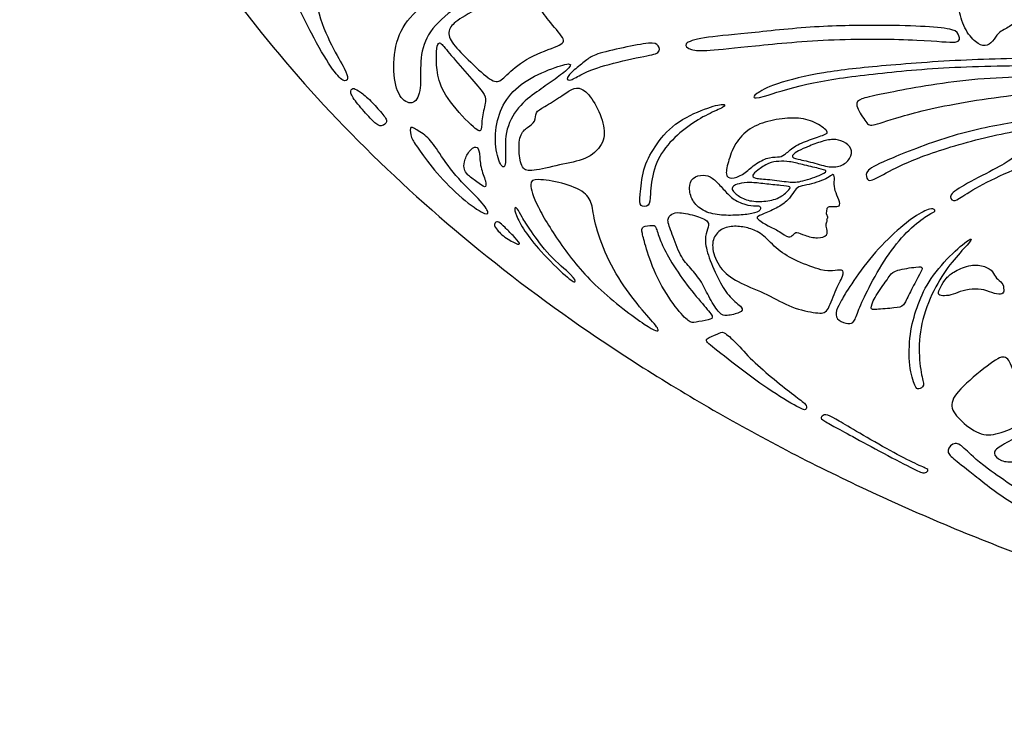
# Model space of a CAD drawing. Units: millimetres. Extents: x -111 to 111, y -86 to 77.
# Drawn here: x -111 to -54, y -77 to -36 of the extents above; entities that cross this region are included whole.
import ezdxf

# ---------------------------------------------------------------- set-up
doc = ezdxf.new("R2010")
doc.units = ezdxf.units.MM
doc.header["$MEASUREMENT"] = 0
doc.layers.add('Layer 03', color=5, linetype='Continuous')

msp = doc.modelspace()

# ---------------------------------------------------------------- linework, layer by layer
at = {"layer": 'Layer 03'}
msp.add_open_spline([(110.924, 0), (110.924, -2.318), (110.612, -7.052), (109.178, -14.191), (106.698, -21.4), (103.13, -28.568), (98.462, -35.579), (93.732, -41.121), (89.446, -45.375), (85.945, -48.495), (82.207, -51.491), (76.881, -55.338), (69.719, -59.756), (60.52, -64.351), (50.801, -68.231), (40.731, -71.369), (30.475, -73.758), (20.194, -75.413), (10.033, -76.369), (0, -76.679), (-10.033, -76.369), (-20.194, -75.413), (-30.475, -73.758), (-40.731, -71.369), (-50.801, -68.231), (-60.52, -64.351), (-69.719, -59.756), (-78.242, -54.499), (-85.947, -48.654), (-92.716, -42.312), (-98.462, -35.579), (-103.13, -28.568), (-106.698, -21.4), (-109.178, -14.191), (-110.612, -7.052), (-111.076, 0), (-110.612, 7.052), (-109.178, 14.191), (-106.698, 21.4), (-103.13, 28.568), (-98.462, 35.579), (-93.732, 41.121), (-89.446, 45.375), (-85.945, 48.495), (-82.207, 51.491), (-76.881, 55.338), (-69.719, 59.756), (-60.52, 64.351), (-50.801, 68.231), (-40.731, 71.369), (-30.475, 73.758), (-20.194, 75.413), (-10.033, 76.369), (0, 76.679), (10.033, 76.369), (20.194, 75.413), (30.475, 73.758), (40.731, 71.369), (50.801, 68.231), (60.52, 64.351), (69.719, 59.756), (78.242, 54.499), (85.947, 48.654), (92.716, 42.312), (98.462, 35.579), (103.13, 28.568), (106.698, 21.4), (109.178, 14.191), (110.612, 7.052), (110.924, 2.318), (110.924, 0)], degree=3, knots=[0, 0, 0, 0, 5.280105, 10.784484, 16.549332, 22.60826, 28.987034, 35.698592, 39.178765, 42.739257, 46.376826, 50.086831, 57.700822, 65.524678, 73.489606, 81.519348, 89.535249, 97.461014, 105.226678, 112.771511, 120.316343, 128.082007, 136.007773, 144.023674, 152.053415, 160.018343, 167.842199, 175.45619, 182.803764, 189.844429, 196.555987, 202.934762, 208.993689, 214.758537, 220.262917, 225.543021, 230.823126, 236.327505, 242.092353, 248.151281, 254.530055, 261.241613, 264.721786, 268.282278, 271.919847, 275.629853, 283.243843, 291.067699, 299.032627, 307.062369, 315.07827, 323.004036, 330.769699, 338.314532, 345.859364, 353.625028, 361.550794, 369.566695, 377.596436, 385.561364, 393.38522, 400.999211, 408.346786, 415.387451, 422.099008, 428.477783, 434.53671, 440.301558, 445.805938, 451.086042, 451.086042, 451.086042, 451.086042], dxfattribs=at)
for points in [[(-92.794, -28.031), (-93.196, -28.294), (-94.458, -29.168), (-95.248, -31.082), (-95.581, -32.6), (-95.44, -34.619), (-94.152, -37.262), (-92.986, -39.256), (-92.286, -40.019), (-92.031, -39.786), (-92.18, -39.319), (-92.986, -37.962), (-93.94, -35.819), (-94.089, -33.316), (-93.513, -31.544), (-92.171, -30.222), (-90.283, -29.74), (-88.542, -29.635), (-88.731, -29.383), (-89.8, -28.754), (-91.044, -28.027), (-91.694, -27.482), (-92.05, -27.587), (-92.393, -27.767), (-92.794, -28.031)], [(-83.703, -33.908), (-84.565, -34.116), (-86.709, -34.747), (-88.475, -36.04), (-89.389, -37.585), (-89.515, -39.666), (-89.074, -41.022), (-88.243, -41.318), (-87.841, -40.43), (-87.959, -38.749), (-87.614, -37.231), (-86.22, -35.819), (-84.048, -34.691), (-80.807, -34.018), (-80.868, -33.927), (-81.174, -33.56), (-81.541, -33.499), (-82.842, -33.7), (-83.703, -33.908)], [(-56.955, -34.749), (-56.986, -35.01), (-57.052, -35.668), (-56.699, -36.91), (-55.994, -37.742), (-55.472, -37.954), (-55.006, -37.643), (-54.78, -37.121), (-54.004, -36.768), (-53.666, -36.388), (-53.539, -35.668), (-53.694, -35.344), (-54.103, -35.16), (-55.218, -34.892), (-55.768, -34.61), (-55.867, -33.989), (-56.135, -33.735), (-56.77, -33.778), (-56.868, -34.102), (-56.925, -34.488), (-56.955, -34.749)], [(-85.342, -36.146), (-84.884, -35.874), (-83.502, -35.131), (-82.076, -34.768), (-81.558, -34.846), (-81.143, -35.546), (-80.624, -36.375), (-79.536, -37.542), (-79.769, -37.827), (-81.739, -38.501), (-82.957, -39.512), (-83.45, -40.108), (-84.176, -39.641), (-85.55, -38.319), (-86.353, -37.438), (-86.25, -36.764), (-85.8, -36.418), (-85.342, -36.146)], [(-69.106, -37.152), (-68.011, -37.04), (-65.241, -36.723), (-61.245, -36.684), (-58.792, -36.763), (-57.13, -36.921), (-56.972, -37.277), (-56.853, -37.792), (-58.831, -37.515), (-64.252, -37.435), (-69.04, -37.91), (-71.533, -38.187), (-72.403, -38.148), (-72.917, -37.752), (-71.81, -37.396), (-70.201, -37.264), (-69.106, -37.152)], [(-86.994, -38.608), (-86.991, -38.92), (-86.952, -39.687), (-86.387, -41.012), (-84.613, -42.843), (-84.379, -42.785), (-84.399, -42.006), (-84.107, -40.973), (-84.224, -40.641), (-85.178, -39.531), (-86.367, -38.186), (-86.796, -37.601), (-86.971, -37.816), (-86.997, -38.296), (-86.994, -38.608)], [(-77.718, -38.347), (-77.375, -38.235), (-76.242, -37.971), (-74.621, -37.655), (-74.186, -37.813), (-74.107, -38.327), (-75.016, -38.446), (-77.547, -39.039), (-78.654, -39.474), (-79.326, -39.948), (-79.603, -39.751), (-79.01, -39.197), (-78.298, -38.643), (-78.061, -38.459), (-77.718, -38.347)], [(-61.162, -39.014), (-59.727, -38.889), (-56.211, -38.624), (-50.987, -38.574), (-45.762, -38.475), (-40.588, -38.674), (-37.155, -38.475), (-35.861, -38.375), (-35.861, -38.574), (-35.811, -39.072), (-36.806, -39.221), (-40.787, -39.271), (-46.111, -39.072), (-51.882, -38.972), (-57.753, -39.072), (-62.331, -39.52), (-65.864, -40.017), (-68.549, -40.927), (-68.799, -40.863), (-68.753, -40.708), (-67.705, -40.067), (-64.819, -39.37), (-62.596, -39.138), (-61.162, -39.014)], [(-80.355, -39.193), (-80.843, -39.378), (-82.055, -39.905), (-83.163, -41.091), (-83.637, -42.515), (-83.597, -44.136), (-83.123, -45.085), (-82.965, -44.531), (-83.123, -42.831), (-82.332, -41.328), (-81.185, -40.498), (-80.276, -39.865), (-79.406, -39.233), (-79.129, -38.798), (-79.867, -39.009), (-80.355, -39.193)], [(-61.118, -40.594), (-60.133, -40.395), (-56.713, -39.724), (-50.804, -39.586), (-46.865, -39.632), (-46.086, -39.724), (-46.178, -40.044), (-50.392, -40.319), (-56.667, -41.006), (-60.744, -42.014), (-62.072, -42.564), (-62.301, -42.289), (-63.034, -41.189), (-62.622, -40.915), (-62.103, -40.792), (-61.118, -40.594)], [(-91.497, -41.234), (-91.284, -41.5), (-90.733, -42.121), (-90.282, -42.512), (-90.041, -42.467), (-89.725, -42.196), (-90.237, -41.61), (-90.943, -40.828), (-91.515, -40.422), (-91.8, -40.272), (-92.011, -40.527), (-91.71, -40.968), (-91.497, -41.234)], [(-79.869, -40.801), (-80.145, -40.985), (-80.862, -41.445), (-81.331, -41.666), (-81.276, -42.245), (-81.745, -42.549), (-82.242, -42.963), (-82.269, -44.094), (-82.076, -45.059), (-81.414, -45.087), (-79.676, -44.646), (-78.214, -44.397), (-77.303, -43.432), (-77.331, -42.383), (-77.966, -40.921), (-78.683, -40.231), (-79.207, -40.342), (-79.593, -40.618), (-79.869, -40.801)], [(-71.588, -41.52), (-72.089, -41.709), (-73.395, -42.297), (-74.498, -43.704), (-75.16, -44.945), (-75.298, -46.573), (-75.353, -47.152), (-74.719, -47.124), (-74.719, -46.545), (-74.581, -44.918), (-73.781, -43.538), (-72.54, -42.463), (-71.381, -41.773), (-70.388, -41.387), (-70.388, -41.166), (-71.087, -41.332), (-71.588, -41.52)], [(-70.186, -44.421), (-70.083, -44.088), (-69.81, -43.357), (-68.892, -42.488), (-67.647, -42.112), (-66.304, -41.964), (-65.223, -42.226), (-64.421, -42.832), (-64.617, -42.963), (-65.567, -43.275), (-66.501, -43.651), (-67.025, -44.208), (-67.336, -44.274), (-68.024, -44.274), (-68.827, -44.765), (-69.4, -45.322), (-70.072, -45.551), (-70.432, -45.355), (-70.29, -44.754), (-70.186, -44.421)], [(-60.765, -44.309), (-59.911, -43.951), (-57.261, -42.901), (-53.608, -42.22), (-51.065, -41.826), (-50.743, -42.077), (-50.6, -42.399), (-51.388, -42.399), (-54.933, -42.936), (-59.088, -44.154), (-60.878, -45.014), (-62.132, -45.73), (-62.275, -45.515), (-62.382, -45.049), (-61.618, -44.667), (-60.765, -44.309)], [(-86.9, -43.921), (-86.639, -44.304), (-85.96, -45.346), (-84.421, -46.767), (-83.9, -47.548), (-84.231, -47.596), (-85.7, -46.554), (-87.192, -44.967), (-88.092, -43.688), (-88.471, -43.167), (-88.518, -42.527), (-88.376, -42.551), (-87.523, -43.049), (-87.16, -43.538), (-86.9, -43.921)], [(-65.761, -43.714), (-65.523, -43.613), (-64.912, -43.373), (-64.191, -43.209), (-63.602, -43.357), (-63.094, -43.75), (-63.176, -44.372), (-63.765, -44.847), (-64.486, -44.863), (-65.502, -44.536), (-66.534, -44.339), (-66.583, -44.192), (-66.337, -43.979), (-65.998, -43.815), (-65.761, -43.714)], [(-85.108, -43.96), (-85.234, -44.13), (-85.439, -44.588), (-85.392, -44.991), (-85.273, -45.251), (-84.658, -45.701), (-84.137, -46.104), (-84.113, -45.725), (-84.492, -44.848), (-84.492, -43.972), (-84.681, -43.57), (-84.981, -43.791), (-85.108, -43.96)], [(-56.485, -45.778), (-55.984, -45.503), (-54.647, -44.835), (-53.823, -44.297), (-53.465, -43.939), (-52.14, -44.226), (-52.104, -44.441), (-53.25, -44.727), (-55.506, -45.73), (-56.939, -46.625), (-57.297, -46.876), (-57.655, -46.482), (-56.987, -46.052), (-56.485, -45.778)], [(-68.523, -45.016), (-68.359, -44.892), (-67.9, -44.574), (-67.329, -44.507), (-66.732, -44.507), (-66.015, -44.693), (-64.941, -44.945), (-64.543, -45.051), (-64.689, -45.224), (-66.069, -45.715), (-66.666, -45.728), (-67.913, -45.542), (-68.762, -45.516), (-68.881, -45.317), (-68.687, -45.14), (-68.523, -45.016)], [(-77.797, -48.325), (-77.65, -48.865), (-77.127, -50.272), (-75.935, -52.179), (-74.675, -53.61), (-74.062, -54.325), (-74.573, -54.291), (-77.945, -51.737), (-79.852, -49.353), (-81.316, -46.969), (-81.691, -45.675), (-81.316, -45.504), (-79.75, -45.709), (-78.353, -46.288), (-78.013, -47.037), (-77.945, -47.786), (-77.797, -48.325)], [(-70.642, -45.965), (-70.811, -45.777), (-71.152, -45.426), (-71.638, -45.256), (-72.321, -45.426), (-72.505, -46.017), (-72.347, -46.766), (-71.717, -47.396), (-70.758, -47.633), (-69.681, -47.62), (-68.828, -47.541), (-68.303, -47.331), (-68.408, -47.029), (-68.697, -47.094), (-69.484, -46.976), (-70.141, -46.556), (-70.474, -46.153), (-70.642, -45.965)], [(-69.605, -45.8), (-69.442, -45.763), (-68.98, -45.702), (-68.171, -45.807), (-67.153, -45.911), (-66.578, -45.95), (-66.774, -46.198), (-67.362, -46.707), (-68.302, -46.851), (-69.241, -46.786), (-69.829, -46.368), (-70.051, -46.12), (-69.959, -45.924), (-69.768, -45.837), (-69.605, -45.8)], [(-67.981, -47.442), (-67.726, -47.332), (-67.11, -47.032), (-66.634, -46.583), (-66.383, -46.12), (-66.145, -45.935), (-65.59, -45.856), (-64.995, -45.671), (-64.493, -45.486), (-64.189, -45.195), (-64.109, -45.407), (-64.175, -45.975), (-64.004, -46.437), (-63.752, -47.019), (-63.938, -47.138), (-64.493, -47.072), (-64.559, -47.23), (-64.6, -47.588), (-64.508, -47.667), (-64.495, -47.772), (-64.587, -47.825), (-64.508, -47.917), (-64.627, -48.074), (-64.574, -48.39), (-64.482, -48.771), (-65.06, -48.982), (-65.889, -48.771), (-66.336, -48.535), (-66.48, -48.719), (-66.73, -48.968), (-67.269, -48.521), (-67.966, -48.232), (-68.531, -47.851), (-68.636, -47.693), (-68.235, -47.552), (-67.981, -47.442)], [(-81.529, -48.552), (-81.268, -48.931), (-80.538, -49.974), (-79.064, -51.136), (-78.952, -51.538), (-79.376, -51.315), (-81.119, -49.594), (-81.968, -48.499), (-82.46, -47.539), (-82.527, -47.136), (-82.348, -47.181), (-82.102, -47.695), (-81.79, -48.172), (-81.529, -48.552)], [(-73.445, -48.714), (-73.307, -49.082), (-72.98, -50.021), (-72.399, -50.646), (-71.728, -51.428), (-71.326, -52.389), (-70.678, -53.35), (-70.388, -53.417), (-69.472, -53.216), (-69.315, -52.948), (-70.164, -52.367), (-70.723, -51.428), (-71.393, -49.998), (-71.617, -48.948), (-71.393, -48.39), (-71.281, -47.965), (-71.974, -47.652), (-73.158, -47.407), (-73.449, -47.518), (-73.806, -47.809), (-73.583, -48.345), (-73.445, -48.714)], [(-63.344, -51.866), (-63.099, -51.482), (-62.332, -50.339), (-60.859, -48.724), (-59.467, -47.615), (-58.559, -47.171), (-58.377, -47.292), (-58.317, -47.393), (-58.821, -47.615), (-59.991, -48.523), (-61.142, -49.955), (-62.231, -51.872), (-62.776, -53.103), (-62.998, -53.789), (-63.301, -53.89), (-63.926, -53.688), (-64.128, -53.244), (-63.805, -52.639), (-63.59, -52.249), (-63.344, -51.866)], [(-83.048, -48.317), (-82.907, -48.455), (-82.594, -48.768), (-82.102, -49.304), (-82.348, -49.304), (-83.197, -48.812), (-83.711, -48.231), (-83.622, -48.03), (-83.443, -47.941), (-83.19, -48.179), (-83.048, -48.317)], [(-74.92, -49.555), (-74.782, -49.998), (-74.365, -51.25), (-73.203, -53.015), (-72.443, -53.797), (-72.175, -53.775), (-71.281, -53.618), (-71.013, -53.484), (-71.639, -52.791), (-72.734, -51.495), (-73.762, -49.887), (-74.164, -49.015), (-74.41, -48.189), (-74.521, -48.189), (-75.214, -48.233), (-75.192, -48.591), (-75.058, -49.112), (-74.92, -49.555)], [(-68.929, -48.396), (-68.686, -48.478), (-68.208, -48.717), (-67.408, -49.628), (-66.332, -50.262), (-64.732, -50.842), (-64.263, -50.814), (-63.629, -50.704), (-63.573, -51.007), (-64.125, -51.973), (-64.511, -53.241), (-65.035, -53.269), (-66.608, -52.966), (-67.959, -52.138), (-69.587, -51.531), (-70.663, -50.814), (-71.187, -49.628), (-71.104, -48.8), (-70.47, -48.276), (-69.67, -48.221), (-69.173, -48.313), (-68.929, -48.396)], [(-57.516, -49.98), (-57.94, -50.409), (-58.807, -51.446), (-59.419, -52.924), (-59.827, -54.377), (-59.878, -56.365), (-59.47, -57.563), (-59.342, -57.614), (-58.909, -57.461), (-59.164, -56.823), (-59.342, -55.065), (-59.011, -53.102), (-58.068, -51.216), (-57.15, -49.993), (-56.207, -49.024), (-56.258, -48.871), (-57.091, -49.551), (-57.516, -49.98)], [(-61.208, -51.467), (-61.367, -51.693), (-61.901, -52.41), (-62.077, -53.037), (-61.876, -53.037), (-60.574, -52.936), (-60.148, -52.861), (-59.873, -52.185), (-59.296, -51.108), (-58.996, -50.582), (-59.271, -50.557), (-60.674, -50.757), (-60.949, -51.058), (-61.05, -51.242), (-61.208, -51.467)], [(-57.183, -50.828), (-57.423, -50.96), (-57.716, -51.205), (-58.054, -51.748), (-58.23, -52.189), (-57.951, -52.247), (-57.437, -52.233), (-56.938, -51.983), (-56.219, -51.836), (-55.529, -51.866), (-54.927, -52.145), (-54.442, -52.174), (-54.383, -51.924), (-54.457, -51.469), (-54.868, -51.249), (-55, -50.853), (-55.441, -50.53), (-56.278, -50.412), (-56.943, -50.696), (-57.183, -50.828)], [(-67.594, -57.04), (-68.011, -56.695), (-68.894, -55.94), (-69.813, -54.893), (-70.54, -54.231), (-70.775, -54.423), (-71.608, -54.722), (-71.416, -54.978), (-69.557, -56.41), (-67.719, -57.778), (-65.86, -58.867), (-65.753, -58.76), (-65.668, -58.504), (-66.394, -58.013), (-67.178, -57.386), (-67.594, -57.04)], [(-53.847, -56.58), (-53.688, -57.023), (-53.281, -58.242), (-52.672, -59.374), (-53.368, -59.592), (-54.762, -60.245), (-55.807, -60.289), (-57.026, -59.331), (-57.592, -58.503), (-56.939, -57.545), (-54.98, -55.934), (-54.239, -55.586), (-54.007, -56.137), (-53.847, -56.58)], [(-63.045, -59.923), (-62.582, -60.197), (-61.326, -60.928), (-59.682, -61.804), (-58.762, -62.198), (-58.74, -62.264), (-58.915, -62.483), (-59.376, -62.308), (-61.304, -61.3), (-63.232, -60.248), (-64.196, -59.722), (-64.919, -59.328), (-64.919, -59.219), (-64.678, -58.999), (-64.108, -59.284), (-63.509, -59.649), (-63.045, -59.923)], [(-54.473, -60.819), (-54.182, -60.642), (-53.385, -60.187), (-52.736, -60.016), (-51.984, -60.46), (-51.301, -61.041), (-51.437, -61.383), (-52.565, -61.622), (-53.795, -61.793), (-54.581, -61.793), (-55.128, -61.246), (-54.763, -60.995), (-54.473, -60.819)], [(-55.284, -62.196), (-54.487, -62.79), (-51.853, -64.585), (-49.203, -65.801), (-48.117, -66.061), (-48.291, -66.235), (-49.16, -66.496), (-51.331, -65.497), (-54.154, -64.107), (-56.369, -62.326), (-57.368, -61.545), (-57.759, -61.154), (-57.195, -60.546), (-56.63, -61.023), (-56.08, -61.602), (-55.284, -62.196)]]:
    msp.add_open_spline(points, degree=3, dxfattribs=at)

doc.saveas('drawing.dxf')
